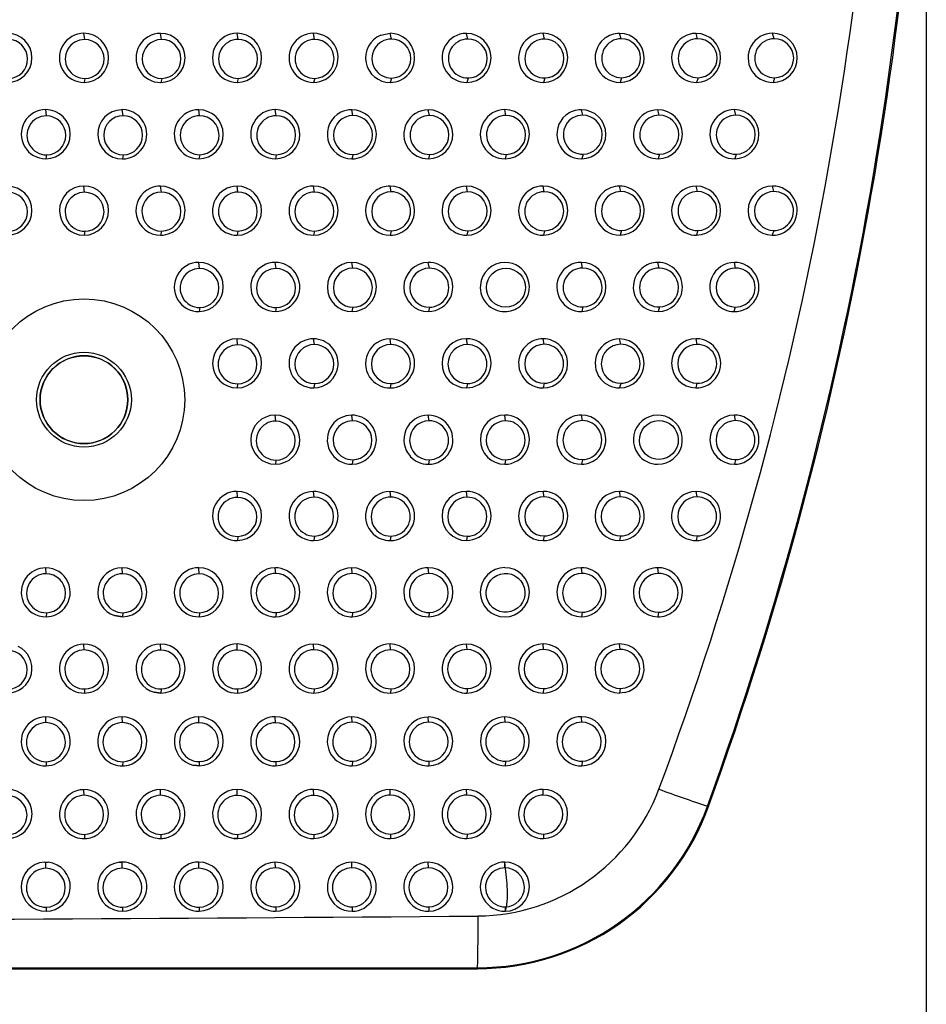
# Model space of a CAD drawing. Units: millimetres. Extents: x 0 to 291, y -125 to 204.
# Drawn here: x 264 to 282, y 39 to 58 of the extents above; entities that cross this region are included whole.
import ezdxf
from ezdxf.enums import TextEntityAlignment as Align

# ---------------------------------------------------------------- set-up
doc = ezdxf.new("R2010")
doc.units = ezdxf.units.MM
doc.layers.add('Predeterminado', color=7, linetype='Continuous')
doc.layers.add('RE-3-50X60-H', color=7, linetype='Continuous')
doc.styles.add('SEACAD_Arial', font='arial.ttf')
doc.dimstyles.new('ISO', dxfattribs={"dimtxt": 3.125, "dimasz": 3.125, "dimexe": 1.5625, "dimexo": 0, "dimgap": 0.78125, "dimtad": 0, "dimlfac": 7.142857, "dimtxsty": 'SEACAD_Arial', "dimblk1": '_SE_FILLED', "dimblk2": '_SE_FILLED', "dimsah": 1, "dimcen": 1.5625, "dimadec": 1, "dimazin": 0, "dimtfac": 0.5, "dimtmove": 0, "dimatfit": 3, "dimfxl": 1, "dimarcsym": 0})

# ---------------------------------------------------------------- blocks, each defined once
blk = doc.blocks.new('SE1')
at = {"layer": 'RE-3-50X60-H', "color": 7, "linetype": 'Continuous'}
for p, q in [((265.073, 57.74), (265.059, 57.864)), ((266.607, 57.742), (266.586, 57.863)), ((268.132, 57.742), (268.111, 57.864)), ((269.658, 57.742), (269.637, 57.864)), ((270.978, 57.827), (271.163, 57.864)), ((271.189, 57.749), (271.163, 57.864)), ((272.714, 57.749), (272.689, 57.862)), ((274.241, 57.749), (274.215, 57.864)), ((275.772, 57.755), (275.741, 57.863)), ((277.297, 57.755), (277.267, 57.862)), ((278.824, 57.754), (278.793, 57.864)), ((265.076, 56.963), (265.061, 56.884)), ((266.609, 56.965), (266.589, 56.883)), ((268.134, 56.966), (268.113, 56.884)), ((269.66, 56.966), (269.639, 56.886)), ((271.192, 56.972), (271.166, 56.884)), ((272.721, 56.973), (272.697, 56.885)), ((274.247, 56.973), (274.223, 56.885)), ((275.78, 56.979), (275.75, 56.885)), ((277.305, 56.979), (277.275, 56.885)), ((278.831, 56.979), (278.801, 56.885)), ((264.309, 56.217), (264.296, 56.342)), ((265.809, 56.342), (265.822, 56.342)), ((265.84, 56.221), (265.822, 56.342)), ((267.365, 56.221), (267.348, 56.34)), ((268.892, 56.221), (268.874, 56.342)), ((270.423, 56.226), (270.4, 56.341)), ((271.949, 56.226), (271.926, 56.34)), ((273.475, 56.226), (273.452, 56.342)), ((275.006, 56.231), (274.978, 56.341)), ((276.532, 56.231), (276.504, 56.339)), ((278.058, 56.231), (278.03, 56.342)), ((264.311, 55.44), (264.298, 55.362)), ((265.843, 55.443), (265.825, 55.361)), ((267.368, 55.444), (267.35, 55.362)), ((268.894, 55.444), (268.876, 55.362)), ((270.426, 55.449), (270.403, 55.361)), ((271.951, 55.449), (271.929, 55.362)), ((273.482, 55.45), (273.46, 55.363)), ((275.014, 55.455), (274.987, 55.362)), ((276.539, 55.456), (276.512, 55.363)), ((278.065, 55.455), (278.038, 55.362)), ((265.071, 54.695), (265.059, 54.82)), ((266.602, 54.699), (266.585, 54.819)), ((268.128, 54.7), (268.111, 54.818)), ((269.654, 54.699), (269.637, 54.82)), ((271.185, 54.705), (271.163, 54.819)), ((272.711, 54.705), (272.689, 54.817)), ((274.237, 54.704), (274.215, 54.82)), ((275.768, 54.71), (275.741, 54.818)), ((277.294, 54.71), (277.267, 54.817)), ((278.82, 54.71), (278.793, 54.82)), ((265.073, 53.918), (265.061, 53.84)), ((266.605, 53.922), (266.588, 53.839)), ((268.13, 53.923), (268.113, 53.84)), ((269.656, 53.923), (269.639, 53.84)), ((271.186, 53.928), (271.165, 53.839)), ((272.713, 53.928), (272.692, 53.84)), ((274.244, 53.929), (274.223, 53.841)), ((275.776, 53.934), (275.75, 53.84)), ((277.301, 53.934), (277.275, 53.84)), ((278.814, 53.934), (278.785, 53.84)), ((267.364, 53.175), (267.348, 53.298)), ((268.89, 53.175), (268.874, 53.298)), ((270.421, 53.181), (270.401, 53.298)), ((271.947, 53.182), (271.926, 53.298)), ((275.003, 53.185), (274.979, 53.298)), ((276.529, 53.186), (276.504, 53.298)), ((278.055, 53.185), (278.031, 53.298)), ((267.37, 52.399), (267.356, 52.318)), ((268.892, 52.399), (268.876, 52.32)), ((270.424, 52.404), (270.404, 52.317)), ((271.948, 52.405), (271.927, 52.318)), ((275.01, 52.41), (274.987, 52.319)), ((276.535, 52.41), (276.512, 52.319)), ((278.049, 52.409), (278.022, 52.318)), ((268.121, 51.655), (268.111, 51.777)), ((269.654, 51.66), (269.637, 51.775)), ((271.18, 51.66), (271.163, 51.774)), ((272.706, 51.66), (272.689, 51.777)), ((274.237, 51.666), (274.215, 51.775)), ((275.763, 51.666), (275.741, 51.774)), ((277.289, 51.665), (277.267, 51.777)), ((268.123, 50.878), (268.113, 50.797)), ((269.656, 50.883), (269.64, 50.796)), ((271.18, 50.883), (271.164, 50.797)), ((272.706, 50.883), (272.689, 50.797)), ((274.238, 50.889), (274.216, 50.796)), ((275.763, 50.889), (275.741, 50.797)), ((277.283, 50.889), (277.259, 50.797)), ((268.884, 50.134), (268.874, 50.255)), ((270.415, 50.14), (270.4, 50.254)), ((271.942, 50.14), (271.926, 50.253)), ((273.468, 50.14), (273.452, 50.255)), ((274.999, 50.146), (274.978, 50.254)), ((278.051, 50.146), (278.03, 50.255)), ((268.886, 49.358), (268.876, 49.275)), ((270.422, 49.363), (270.408, 49.275)), ((271.942, 49.364), (271.927, 49.275)), ((273.468, 49.364), (273.453, 49.275)), ((275, 49.369), (274.979, 49.275)), ((278.051, 49.369), (278.03, 49.275)), ((268.119, 48.613), (268.111, 48.735)), ((269.65, 48.619), (269.637, 48.732)), ((271.176, 48.619), (271.163, 48.732)), ((272.702, 48.619), (272.689, 48.735)), ((274.235, 48.624), (274.216, 48.734)), ((275.761, 48.624), (275.741, 48.735)), ((277.287, 48.624), (277.267, 48.735)), ((268.125, 47.836), (268.119, 47.755)), ((269.656, 47.842), (269.645, 47.754)), ((271.176, 47.842), (271.163, 47.755)), ((272.702, 47.842), (272.689, 47.755)), ((274.236, 47.848), (274.217, 47.754)), ((275.761, 47.848), (275.742, 47.754)), ((277.287, 47.848), (277.267, 47.755)), ((264.303, 47.092), (264.296, 47.211)), ((265.829, 47.092), (265.822, 47.212)), ((267.355, 47.092), (267.348, 47.214)), ((268.884, 47.098), (268.874, 47.211)), ((270.41, 47.098), (270.4, 47.211)), ((271.936, 47.098), (271.926, 47.214)), ((274.993, 47.1), (274.978, 47.214)), ((276.519, 47.099), (276.505, 47.214)), ((264.309, 46.315), (264.304, 46.234)), ((265.835, 46.315), (265.83, 46.234)), ((267.361, 46.315), (267.356, 46.234)), ((268.89, 46.321), (268.882, 46.234)), ((270.416, 46.321), (270.408, 46.234)), ((271.942, 46.321), (271.934, 46.234)), ((274.993, 46.324), (274.978, 46.237)), ((276.519, 46.324), (276.504, 46.235)), ((265.667, 46.26), (265.83, 46.234)), ((265.83, 46.234), (265.667, 46.26)), ((265.065, 45.573), (265.059, 45.69)), ((266.591, 45.573), (266.585, 45.692)), ((268.117, 45.573), (268.111, 45.694)), ((269.644, 45.577), (269.637, 45.691)), ((271.17, 45.577), (271.163, 45.694)), ((272.699, 45.582), (272.689, 45.691)), ((274.225, 45.582), (274.215, 45.694)), ((275.755, 45.584), (275.741, 45.694)), ((265.071, 44.796), (265.067, 44.714)), ((266.597, 44.796), (266.593, 44.714)), ((268.123, 44.796), (268.119, 44.714)), ((269.65, 44.8), (269.645, 44.714)), ((271.176, 44.8), (271.171, 44.714)), ((272.705, 44.805), (272.697, 44.714)), ((274.225, 44.805), (274.215, 44.714)), ((275.755, 44.807), (275.741, 44.714)), ((266.461, 44.731), (266.593, 44.714)), ((266.593, 44.714), (266.461, 44.731)), ((275.848, 44.726), (275.741, 44.714)), ((264.3, 44.125), (264.296, 44.239)), ((265.826, 44.124), (265.822, 44.24)), ((267.352, 44.124), (267.348, 44.242)), ((268.878, 44.124), (268.874, 44.244)), ((270.407, 44.134), (270.4, 44.239)), ((271.933, 44.134), (271.926, 44.238)), ((273.459, 44.134), (273.452, 44.239)), ((274.986, 44.133), (274.978, 44.244)), ((264.306, 43.347), (264.304, 43.264)), ((265.832, 43.347), (265.83, 43.264)), ((267.248, 43.275), (267.356, 43.264)), ((267.356, 43.264), (267.248, 43.275)), ((267.358, 43.347), (267.356, 43.264)), ((268.884, 43.347), (268.882, 43.264)), ((270.414, 43.357), (270.408, 43.264)), ((271.939, 43.357), (271.934, 43.264)), ((273.465, 43.357), (273.46, 43.267)), ((274.992, 43.357), (274.986, 43.264)), ((265.062, 42.676), (265.059, 42.789)), ((266.588, 42.676), (266.585, 42.791)), ((268.114, 42.676), (268.111, 42.792)), ((269.64, 42.675), (269.637, 42.795)), ((271.168, 42.683), (271.163, 42.792)), ((272.694, 42.683), (272.689, 42.792)), ((274.22, 42.682), (274.215, 42.795)), ((277.515, 42.454), (277.496, 42.461)), ((265.068, 41.899), (265.067, 41.815)), ((266.594, 41.899), (266.593, 41.815)), ((268.047, 41.819), (268.119, 41.815)), ((268.119, 41.815), (268.047, 41.819)), ((268.12, 41.899), (268.119, 41.815)), ((269.646, 41.899), (269.645, 41.815)), ((271.174, 41.906), (271.171, 41.815)), ((272.7, 41.906), (272.697, 41.815)), ((274.226, 41.906), (274.223, 41.815)), ((264.269, 41.345), (264.296, 41.346)), ((264.269, 41.345), (264.348, 41.343)), ((264.296, 41.346), (264.348, 41.343)), ((264.298, 41.223), (264.296, 41.346)), ((265.824, 41.223), (265.822, 41.346)), ((267.35, 41.223), (267.348, 41.346)), ((268.876, 41.232), (268.874, 41.342)), ((270.402, 41.232), (270.4, 41.342)), ((271.928, 41.232), (271.926, 41.343)), ((273.454, 41.231), (273.452, 41.346)), ((264.304, 40.446), (264.304, 40.365)), ((265.83, 40.446), (265.83, 40.366)), ((267.356, 40.447), (267.356, 40.368)), ((268.882, 40.455), (268.882, 40.365)), ((270.408, 40.455), (270.408, 40.366)), ((271.934, 40.455), (271.934, 40.366)), ((273.46, 40.455), (273.46, 40.366)), ((254.418, 39.221), (272.908, 39.221)), ((254.423, 39.246), (272.908, 39.242)), ((272.908, 39.221), (272.908, 39.242))]:
    blk.add_line(p, q, dxfattribs=at)
for centre, radius in [((265.059, 50.561), 2.009), ((265.059, 50.562), 0.945), ((265.059, 50.562), 0.875)]:
    blk.add_circle(centre, radius, dxfattribs=at)
for centre, radius, start, end in [((209.442, 67.771), 71.581, 339.58121, 359.55199), ((208.86, 67.229), 72.968, 340.1575, 359.99365), ((263.533, 57.374), 0.489, 270.2823, 89.9679), ((263.547, 57.352), 0.389, 270.3997, 89.9581), ((265.06, 57.374), 0.49, 90.1131, 270.1369), ((265.074, 57.352), 0.388, 90.1256, 270.2234), ((265.059, 57.374), 0.49, 270.2637, 89.9864), ((265.073, 57.352), 0.388, 270.3534, 89.9956), ((266.587, 57.373), 0.49, 90.1429, 270.1436), ((266.608, 57.353), 0.388, 90.2225, 270.1825), ((266.586, 57.373), 0.49, 270.3556, 89.9308), ((266.606, 57.353), 0.388, 270.4432, 89.9618), ((268.112, 57.374), 0.49, 90.0779, 270.1709), ((268.133, 57.354), 0.388, 90.1476, 270.2237), ((268.111, 57.374), 0.49, 270.3306, 89.9182), ((268.132, 57.354), 0.388, 270.3663, 90.005), ((269.638, 57.375), 0.489, 90.0564, 270.1978), ((269.658, 57.354), 0.388, 90.0664, 270.258), ((269.637, 57.374), 0.49, 23.6078, 89.9534), ((269.658, 57.354), 0.388, 270.2918, 90.0326), ((271.165, 57.374), 0.49, 112.434, 270.1828), ((271.19, 57.36), 0.388, 90.2468, 270.2553), ((271.162, 57.372), 0.492, 8.9986, 89.8183), ((271.189, 57.36), 0.388, 270.4708, 90.0314), ((272.689, 57.373), 0.489, 90.0043, 213.4383), ((272.714, 57.361), 0.388, 90.0618, 271.0243), ((272.69, 57.373), 0.488, 270.8488, 90.0432), ((272.715, 57.361), 0.388, 270.9395, 90.1465), ((274.216, 57.375), 0.49, 90.0451, 270.8453), ((274.24, 57.361), 0.388, 89.9647, 271.0513), ((274.216, 57.375), 0.49, 270.8371, 90.0534), ((274.242, 57.361), 0.388, 270.8447, 90.1713), ((275.743, 57.375), 0.49, 128.6605, 270.8581), ((275.773, 57.367), 0.388, 90.1337, 271.0495), ((275.743, 57.364), 0.499, 90.1768, 127.8938), ((275.74, 57.372), 0.491, 0.281, 89.8422), ((275.773, 57.367), 0.388, 271.01, 90.1731), ((277.268, 57.373), 0.489, 90.0353, 219.2106), ((277.298, 57.367), 0.388, 90.0219, 271.0608), ((277.268, 57.373), 0.488, 270.8459, 90.0477), ((277.299, 57.367), 0.388, 270.8977, 90.185), ((278.794, 57.375), 0.49, 90.0496, 270.8422), ((278.824, 57.367), 0.388, 89.9069, 271.0737), ((278.794, 57.375), 0.49, 270.8366, 90.0552), ((278.825, 57.367), 0.388, 270.7871, 90.1934), ((269.637, 57.375), 0.489, 270.2719, 23.5354), ((271.163, 57.374), 0.49, 270.4413, 8.7448), ((275.742, 57.374), 0.489, 270.9329, 0.0055), ((272.69, 57.376), 0.491, 213.6701, 270.8413), ((277.269, 57.378), 0.493, 219.6145, 270.733), ((264.297, 55.852), 0.49, 90.1044, 270.1414), ((264.296, 55.852), 0.49, 270.2624, 89.9834), ((265.824, 55.851), 0.49, 91.7635, 270.1627), ((265.821, 55.85), 0.492, 20.9181, 89.8072), ((267.349, 55.851), 0.489, 90.0486, 207.8343), ((267.348, 55.851), 0.489, 270.2593, 89.9889), ((268.875, 55.852), 0.49, 90.1163, 270.1297), ((268.874, 55.852), 0.49, 270.2545, 89.9916), ((270.403, 55.841), 0.5, 90.2843, 116.3656), ((270.399, 55.85), 0.491, 6.6662, 89.85), ((271.927, 55.85), 0.489, 90.077, 214.8966), ((271.926, 55.851), 0.489, 270.2655, 89.9929), ((273.453, 55.852), 0.49, 90.0397, 270.8487), ((273.453, 55.852), 0.49, 270.8356, 90.0529), ((274.98, 55.842), 0.499, 90.1808, 128.9909), ((274.977, 55.849), 0.491, 0.0022, 89.8418), ((276.505, 55.85), 0.489, 90.0328, 219.0449), ((276.505, 55.851), 0.488, 270.8437, 90.0497), ((278.031, 55.852), 0.49, 90.1089, 270.7688), ((278.03, 55.852), 0.49, 270.8732, 90.0045), ((264.31, 55.829), 0.388, 90.1285, 270.2049), ((264.309, 55.829), 0.388, 270.3542, 89.9792), ((265.841, 55.832), 0.389, 90.2333, 270.1801), ((265.839, 55.832), 0.389, 270.4572, 89.9563), ((267.367, 55.833), 0.388, 90.1707, 270.2227), ((267.365, 55.833), 0.388, 270.396, 89.9974), ((268.892, 55.832), 0.388, 90.1069, 270.2537), ((268.892, 55.832), 0.388, 270.3292, 90.0314), ((270.402, 55.852), 0.49, 116.8073, 270.174), ((270.425, 55.837), 0.389, 90.2397, 270.2385), ((270.423, 55.837), 0.389, 270.4659, 90.0122), ((271.95, 55.837), 0.388, 90.1555, 270.2656), ((271.949, 55.837), 0.388, 270.3804, 90.0407), ((273.475, 55.838), 0.388, 89.9763, 271.0324), ((273.476, 55.838), 0.388, 270.8548, 90.1539), ((274.98, 55.853), 0.49, 129.7508, 270.8623), ((275.007, 55.843), 0.388, 90.1338, 271.0294), ((275.007, 55.843), 0.388, 271.0094, 90.1538), ((276.532, 55.843), 0.388, 90.0295, 271.0435), ((276.533, 55.843), 0.388, 270.9084, 90.1645), ((278.058, 55.843), 0.388, 90.0028, 270.9236), ((278.059, 55.843), 0.388, 270.8172, 90.1093), ((265.822, 55.851), 0.49, 270.3861, 20.8083), ((270.399, 55.852), 0.491, 270.4492, 6.3897), ((274.979, 55.852), 0.489, 270.9249, 359.7167), ((267.349, 55.851), 0.489, 207.9009, 270.2106), ((271.928, 55.854), 0.492, 215.1647, 270.1128), ((276.506, 55.856), 0.493, 219.4551, 270.7325), ((263.534, 54.329), 0.488, 270.2159, 90.0333), ((265.061, 54.33), 0.49, 90.1553, 270.0914), ((265.059, 54.33), 0.49, 270.2573, 89.9894), ((266.586, 54.329), 0.49, 113.8395, 270.1828), ((266.588, 54.321), 0.498, 90.2689, 113.6089), ((266.584, 54.327), 0.492, 7.889, 89.8004), ((268.112, 54.328), 0.489, 90.0721, 214.3799), ((268.111, 54.329), 0.489, 270.2593, 89.9897), ((269.638, 54.33), 0.49, 90.1169, 270.1314), ((269.637, 54.33), 0.49, 270.2587, 89.9897), ((271.165, 54.326), 0.493, 90.2019, 125.3657), ((271.165, 54.331), 0.488, 1.9137, 90.2304), ((272.69, 54.328), 0.489, 90.1032, 217.4024), ((272.689, 54.329), 0.489, 270.26, 89.9971), ((274.216, 54.33), 0.49, 90.0375, 270.851), ((274.216, 54.33), 0.49, 270.8364, 90.0521), ((275.743, 54.32), 0.498, 90.1896, 132.5887), ((275.74, 54.327), 0.491, 358.3177, 89.8528), ((277.268, 54.328), 0.489, 90.0978, 220.0189), ((277.267, 54.329), 0.489, 270.8859, 89.9945), ((278.794, 54.33), 0.49, 90.114, 268.9655), ((278.793, 54.33), 0.49, 269.0788, 90.0007), ((263.544, 54.307), 0.389, 270.3913, 89.9506), ((265.072, 54.307), 0.388, 90.119, 270.2119), ((265.071, 54.307), 0.388, 270.347, 89.9838), ((266.604, 54.311), 0.389, 90.2296, 270.1812), ((266.602, 54.311), 0.389, 270.4533, 89.9575), ((268.129, 54.311), 0.388, 90.1678, 270.2123), ((268.128, 54.311), 0.388, 270.394, 89.9862), ((269.655, 54.311), 0.388, 90.0999, 270.2432), ((269.654, 54.311), 0.388, 270.3241, 90.019), ((272.712, 54.316), 0.388, 90.1511, 270.2564), ((272.711, 54.316), 0.388, 270.3746, 90.0329), ((274.237, 54.317), 0.388, 89.9726, 271.0242), ((274.238, 54.317), 0.388, 270.8513, 90.1455), ((275.742, 54.331), 0.49, 133.3742, 270.865), ((275.769, 54.322), 0.388, 90.1203, 271.0259), ((275.769, 54.322), 0.388, 270.9984, 90.1478), ((277.294, 54.322), 0.388, 90.1018, 270.9017), ((277.294, 54.322), 0.388, 270.9168, 90.0867), ((278.82, 54.322), 0.388, 90.0104, 269.1081), ((278.821, 54.322), 0.388, 269.0174, 90.1011), ((266.584, 54.33), 0.491, 270.4444, 7.5459), ((275.742, 54.33), 0.489, 270.913, 358.0387), ((268.113, 54.332), 0.492, 214.633, 270.099), ((272.691, 54.333), 0.493, 217.7704, 270.0598), ((277.268, 54.332), 0.492, 220.3927, 270.7482), ((267.349, 52.808), 0.49, 90.0507, 270.8085), ((267.348, 52.808), 0.49, 270.9419, 89.9173), ((268.875, 52.809), 0.489, 90.0379, 270.208), ((268.873, 52.805), 0.493, 36.2894, 89.79), ((270.403, 52.807), 0.49, 90.1954, 270.1606), ((270.423, 52.793), 0.389, 90.2465, 270.1979), ((270.401, 52.807), 0.49, 270.4083, 89.9476), ((270.421, 52.793), 0.389, 270.47, 89.9745), ((271.929, 52.81), 0.488, 41.201, 90.2668), ((273.456, 52.805), 0.493, 90.3805, 175.5876), ((274.979, 52.808), 0.49, 90.0647, 270.892), ((275.003, 52.798), 0.388, 90.0741, 270.9798), ((274.979, 52.808), 0.49, 270.9415, 90.0153), ((275.003, 52.798), 0.388, 270.9524, 90.1015), ((276.504, 52.808), 0.49, 130.821, 270.8993), ((276.528, 52.798), 0.388, 89.9839, 270.9952), ((276.507, 52.8), 0.498, 90.3466, 130.4466), ((276.504, 52.808), 0.49, 353.2529, 89.9423), ((276.529, 52.798), 0.388, 270.8608, 90.1182), ((278.031, 52.807), 0.49, 90.0414, 224.0885), ((278.055, 52.797), 0.388, 89.9804, 269.0703), ((278.031, 52.808), 0.49, 269.0296, 89.9795), ((278.056, 52.797), 0.388, 268.9825, 90.0682), ((267.365, 52.787), 0.388, 90.1371, 270.7984), ((267.363, 52.787), 0.388, 270.951, 89.9845), ((268.89, 52.787), 0.388, 90.0769, 270.2199), ((268.874, 52.809), 0.489, 270.2844, 35.9949), ((268.89, 52.787), 0.388, 270.2986, 89.9981), ((276.505, 52.808), 0.49, 270.8651, 353.1673), ((273.45, 52.809), 0.491, 270.2499, 308.5971), ((278.032, 52.813), 0.495, 224.4544, 268.8804), ((268.114, 51.287), 0.49, 90.2725, 269.9708), ((268.122, 51.266), 0.388, 90.0957, 270.2215), ((268.111, 51.287), 0.49, 270.2472, 89.9962), ((268.121, 51.266), 0.388, 270.3218, 89.9954), ((269.639, 51.278), 0.497, 90.2451, 138.7295), ((269.655, 51.271), 0.389, 90.2187, 270.1955), ((269.636, 51.284), 0.491, 355.3478, 89.8601), ((269.653, 51.271), 0.389, 270.4436, 89.9707), ((271.165, 51.284), 0.49, 90.1854, 221.873), ((271.164, 51.285), 0.489, 270.0071, 90.0291), ((272.69, 51.287), 0.49, 90.122, 269.8855), ((274.217, 51.283), 0.492, 90.1384, 133.8574), ((274.216, 51.287), 0.488, 358.3097, 90.1229), ((275.744, 51.284), 0.49, 90.285, 219.0788), ((275.74, 51.285), 0.489, 270.1122, 89.9037), ((277.268, 51.287), 0.49, 90.1087, 268.967), ((277.289, 51.277), 0.388, 90.0419, 269.0717), ((277.267, 51.287), 0.49, 269.0804, 89.9954), ((277.289, 51.277), 0.388, 269.0457, 90.0679), ((269.639, 51.287), 0.491, 139.4246, 270.1434), ((269.636, 51.287), 0.491, 270.4283, 355.0057), ((268.876, 49.765), 0.49, 90.2517, 269.9942), ((268.874, 49.765), 0.49, 270.2539, 89.992), ((270.402, 49.759), 0.494, 90.1481, 143.0703), ((270.399, 49.763), 0.491, 353.6503, 89.8788), ((271.928, 49.763), 0.49, 90.1617, 222.7856), ((271.927, 49.764), 0.489, 270.0047, 90.0283), ((273.454, 49.765), 0.49, 90.1426, 269.902), ((274.979, 49.762), 0.492, 90.097, 129.8228), ((274.979, 49.765), 0.489, 1.5827, 90.0894), ((276.504, 49.764), 0.489, 270.0555, 216.1294), ((278.032, 49.765), 0.49, 90.2388, 269.7807), ((268.884, 49.746), 0.388, 90.093, 270.2146), ((268.883, 49.746), 0.388, 270.3218, 89.9858), ((270.401, 49.765), 0.49, 143.6214, 270.8049), ((270.417, 49.752), 0.388, 90.1977, 270.7967), ((270.415, 49.752), 0.388, 271.0126, 89.9819), ((270.397, 49.768), 0.493, 271.2461, 353.0843), ((268.113, 48.245), 0.49, 90.1545, 270.703), ((268.111, 48.245), 0.49, 270.8748, 89.9827), ((269.637, 48.242), 0.49, 89.9786, 153.7055), ((269.637, 48.243), 0.49, 347.787, 89.9428), ((271.164, 48.242), 0.49, 90.0874, 227.9893), ((271.164, 48.243), 0.489, 269.95, 90.0469), ((272.69, 48.245), 0.49, 90.0881, 269.9137), ((275.742, 48.246), 0.488, 43.3249, 90.1262), ((277.27, 48.243), 0.491, 90.2718, 172.076), ((268.12, 48.225), 0.388, 90.0968, 270.8036), ((268.119, 48.225), 0.388, 270.916, 89.9844), ((269.651, 48.231), 0.388, 90.1933, 270.7856), ((269.649, 48.231), 0.388, 271.0101, 89.9687), ((269.638, 48.244), 0.49, 153.9393, 270.8488), ((269.635, 48.247), 0.493, 271.2006, 347.3649), ((277.266, 48.244), 0.489, 270.1397, 296.8405), ((264.297, 46.722), 0.489, 90.0536, 201.9791), ((264.297, 46.723), 0.488, 319.7785, 90.0495), ((265.823, 46.723), 0.489, 90.05, 251.4531), ((265.822, 46.723), 0.489, 270.8437, 90.0163), ((267.349, 46.724), 0.49, 90.0625, 270.7947), ((267.348, 46.724), 0.49, 270.8826, 89.9746), ((268.875, 46.721), 0.49, 90.0421, 168.9043), ((268.885, 46.71), 0.389, 90.1839, 270.7651), ((268.874, 46.723), 0.489, 339.6729, 90.0048), ((268.883, 46.71), 0.389, 270.9992, 89.9498), ((270.401, 46.722), 0.489, 90.0787, 234.9954), ((270.411, 46.71), 0.388, 90.1311, 270.7841), ((270.4, 46.723), 0.489, 270.8642, 90.0046), ((270.41, 46.71), 0.388, 270.9526, 89.9626), ((271.927, 46.724), 0.49, 90.0972, 270.77), ((271.937, 46.709), 0.388, 90.0725, 270.811), ((271.926, 46.724), 0.49, 270.8853, 89.982), ((271.936, 46.709), 0.388, 270.8938, 89.9897), ((273.452, 46.724), 0.49, 270.0969, 89.9061), ((274.979, 46.725), 0.489, 90.0347, 269.9727), ((264.304, 46.704), 0.389, 90.1788, 270.7403), ((264.302, 46.704), 0.389, 271.004, 89.915), ((265.83, 46.704), 0.388, 90.1436, 270.76), ((265.829, 46.704), 0.388, 270.9667, 89.9369), ((267.356, 46.703), 0.388, 90.1023, 270.7849), ((267.355, 46.703), 0.388, 270.9239, 89.9633), ((274.977, 46.726), 0.49, 270.1279, 37.9495), ((268.875, 46.724), 0.49, 169.2578, 270.8329), ((276.504, 46.725), 0.489, 180.3962, 269.9929), ((264.296, 46.723), 0.489, 202.0963, 270.8778), ((268.872, 46.726), 0.492, 271.185, 339.3935), ((264.292, 46.73), 0.496, 271.3438, 319.4778), ((270.402, 46.73), 0.495, 235.3724, 270.6595), ((276.505, 46.727), 0.492, 269.9895, 308.7141), ((263.538, 45.179), 0.388, 270.9164, 89.9522), ((263.533, 45.205), 0.489, 270.8802, 64.0814), ((265.06, 45.201), 0.489, 90.0981, 216.6883), ((265.066, 45.185), 0.389, 90.1671, 270.7363), ((265.06, 45.203), 0.488, 312.5859, 90.0952), ((265.064, 45.185), 0.389, 270.9936, 89.9098), ((266.586, 45.203), 0.489, 90.045, 255.1589), ((266.592, 45.184), 0.388, 90.1314, 270.7558), ((266.586, 45.203), 0.489, 270.8385, 90.0214), ((266.59, 45.184), 0.388, 270.9572, 89.93), ((268.112, 45.204), 0.49, 90.0619, 270.7956), ((268.117, 45.184), 0.388, 90.0946, 270.7809), ((268.111, 45.204), 0.49, 270.8843, 89.9732), ((268.116, 45.184), 0.388, 270.9179, 89.9576), ((269.638, 45.203), 0.488, 90.0592, 245.7619), ((269.645, 45.189), 0.388, 90.1211, 270.7605), ((269.637, 45.203), 0.489, 270.8446, 90.0135), ((269.644, 45.189), 0.388, 270.9406, 89.9409), ((271.164, 45.204), 0.49, 90.0909, 270.7691), ((271.171, 45.188), 0.388, 90.0744, 270.7908), ((271.163, 45.204), 0.49, 270.8815, 89.9786), ((271.17, 45.188), 0.388, 270.8921, 89.9731), ((272.69, 45.202), 0.489, 90.0886, 227.0926), ((272.7, 45.194), 0.388, 90.1122, 270.7916), ((272.689, 45.202), 0.488, 270.8643, 90.0028), ((272.699, 45.194), 0.388, 270.9302, 89.9736), ((274.216, 45.204), 0.49, 90.1164, 269.8861), ((275.743, 45.203), 0.491, 90.2122, 179.9248), ((265.061, 45.206), 0.492, 217.1071, 270.7115), ((265.055, 45.211), 0.498, 271.3507, 312.3468), ((269.638, 45.202), 0.488, 245.7492, 270.7985), ((272.691, 45.209), 0.495, 227.6009, 270.6485), ((264.297, 43.751), 0.489, 90.0829, 211.5621), ((264.297, 43.752), 0.487, 321.5173, 90.0586), ((265.823, 43.752), 0.489, 90.0712, 224.8682), ((265.823, 43.753), 0.487, 307.8781, 90.0949), ((267.349, 43.753), 0.489, 90.0515, 258.0743), ((267.349, 43.753), 0.489, 270.8402, 90.0198), ((268.875, 43.754), 0.49, 90.0637, 270.7939), ((268.874, 43.754), 0.49, 270.8855, 89.9721), ((270.4, 43.749), 0.49, 89.9552, 167.9368), ((270.4, 43.75), 0.489, 342.6902, 89.9169), ((271.926, 43.75), 0.487, 90.0156, 230.5621), ((271.926, 43.751), 0.487, 270.9401, 89.9254), ((273.453, 43.753), 0.486, 90.0399, 270.8293), ((273.453, 43.753), 0.486, 270.807, 90.0621), ((274.98, 43.754), 0.49, 90.2244, 270.6498), ((274.978, 43.754), 0.49, 270.8839, 89.9902), ((264.301, 43.736), 0.389, 90.1781, 270.7054), ((264.299, 43.736), 0.389, 271.004, 89.8794), ((265.827, 43.736), 0.389, 90.1342, 270.7193), ((265.826, 43.736), 0.389, 270.9531, 89.9004), ((267.353, 43.736), 0.388, 90.119, 270.742), ((267.352, 43.736), 0.388, 270.9411, 89.9199), ((268.879, 43.736), 0.388, 90.0834, 270.7678), ((268.878, 43.736), 0.388, 270.905, 89.9462), ((270.409, 43.745), 0.388, 90.1705, 270.7658), ((270.407, 43.745), 0.388, 270.9941, 89.9422), ((271.934, 43.745), 0.388, 90.1375, 270.7719), ((271.933, 43.745), 0.388, 270.9565, 89.9529), ((273.46, 43.746), 0.388, 90.0921, 270.7936), ((273.459, 43.746), 0.388, 270.9144, 89.9713), ((274.986, 43.745), 0.388, 90.0449, 270.8229), ((274.986, 43.745), 0.388, 270.8733, 89.9945), ((270.401, 43.754), 0.49, 168.4771, 270.838), ((270.398, 43.757), 0.493, 271.2141, 342.0687), ((264.297, 43.755), 0.491, 211.9457, 270.7745), ((264.292, 43.761), 0.497, 271.3997, 321.0441), ((265.824, 43.759), 0.495, 225.3827, 270.603), ((265.817, 43.763), 0.499, 271.3824, 307.7063), ((271.928, 43.76), 0.496, 231.1085, 270.6372), ((263.533, 42.305), 0.49, 270.8888, 89.9712), ((265.06, 42.301), 0.488, 90.1015, 228.5923), ((265.06, 42.303), 0.487, 308.6429, 90.1004), ((266.586, 42.302), 0.488, 90.0954, 235.5747), ((266.586, 42.303), 0.487, 299.7921, 90.1051), ((268.112, 42.304), 0.489, 90.0504, 262.4102), ((268.112, 42.304), 0.489, 270.8366, 90.0245), ((269.638, 42.305), 0.49, 90.0605, 270.7997), ((269.637, 42.305), 0.49, 270.8881, 89.9721), ((271.163, 42.302), 0.49, 90.0054, 166.6157), ((271.163, 42.302), 0.489, 344.9074, 89.9672), ((272.69, 42.303), 0.489, 90.0776, 228.3639), ((272.689, 42.303), 0.488, 270.8747, 89.9866), ((272.88, 44.164), 3.892, 270.5791, 339.459), ((274.217, 42.305), 0.49, 90.1383, 270.728), ((274.215, 42.305), 0.49, 270.8883, 89.978), ((287.493, 72.807), 31.95, 249.9228, 251.766), ((263.535, 42.281), 0.388, 270.9246, 89.9188), ((265.063, 42.288), 0.389, 90.1605, 270.701), ((265.061, 42.288), 0.389, 270.9876, 89.8739), ((266.589, 42.288), 0.389, 90.1346, 270.7208), ((266.587, 42.288), 0.389, 270.9611, 89.8943), ((268.115, 42.287), 0.388, 90.108, 270.739), ((268.113, 42.287), 0.388, 270.9312, 89.9157), ((269.64, 42.287), 0.388, 90.0767, 270.7666), ((269.639, 42.287), 0.388, 270.8998, 89.9435), ((271.169, 42.294), 0.388, 90.1294, 270.7439), ((271.168, 42.294), 0.388, 270.9484, 89.9249), ((272.695, 42.294), 0.388, 90.0938, 270.7668), ((272.694, 42.294), 0.388, 270.914, 89.9465), ((274.221, 42.294), 0.388, 90.0543, 270.7974), ((274.22, 42.294), 0.388, 270.8813, 89.9704), ((271.164, 42.304), 0.49, 166.8956, 270.8529), ((272.912, 44.114), 4.872, 269.9482, 340.1657), ((271.16, 42.307), 0.493, 271.2073, 344.4311), ((265.061, 42.311), 0.496, 229.2005, 270.6091), ((265.055, 42.313), 0.499, 271.4047, 308.3922), ((266.587, 42.31), 0.495, 235.9831, 270.6293), ((266.582, 42.309), 0.494, 271.2891, 299.949), ((272.691, 42.311), 0.496, 228.8676, 270.6288), ((264.297, 40.855), 0.49, 93.2378, 270.8153), ((264.299, 40.834), 0.388, 90.1109, 270.7287), ((264.298, 40.834), 0.388, 270.9436, 89.896), ((264.296, 40.855), 0.49, 270.9049, 83.9582), ((265.822, 40.856), 0.49, 97.5356, 270.8445), ((265.825, 40.835), 0.388, 90.0855, 270.7504), ((265.666, 43.115), 1.776, 272.9896, 275.0619), ((265.824, 40.871), 0.474, 90.1437, 97.9078), ((265.82, 40.849), 0.497, 60.7339, 89.6795), ((265.824, 40.835), 0.388, 270.9125, 89.9235), ((265.822, 40.856), 0.49, 270.9307, 60.5834), ((267.348, 40.857), 0.489, 89.9693, 270.8904), ((267.351, 40.835), 0.388, 90.0544, 270.7756), ((267.348, 40.857), 0.489, 270.9033, 89.9564), ((267.35, 40.835), 0.388, 270.8825, 89.9474), ((268.875, 40.851), 0.491, 90.0992, 178.4892), ((268.877, 40.843), 0.389, 90.1311, 270.721), ((268.874, 40.852), 0.49, 351.5824, 89.9575), ((268.875, 40.843), 0.389, 270.96, 89.8921), ((270.401, 40.853), 0.489, 90.0979, 195.6578), ((270.403, 40.843), 0.388, 90.108, 270.7363), ((270.401, 40.854), 0.488, 328.8685, 90.0622), ((270.402, 40.843), 0.388, 270.9359, 89.9084), ((271.927, 40.854), 0.489, 90.0711, 240.1897), ((271.929, 40.843), 0.388, 90.0828, 270.7533), ((271.926, 40.854), 0.489, 270.8666, 89.9938), ((271.928, 40.843), 0.388, 270.9092, 89.9268), ((273.453, 40.856), 0.49, 90.1107, 270.755), ((273.455, 40.843), 0.388, 90.0598, 270.7824), ((273.452, 40.856), 0.49, 270.8923, 89.9734), ((273.454, 40.843), 0.388, 270.888, 89.9542), ((268.875, 40.856), 0.49, 179.005, 270.8111), ((268.871, 40.858), 0.493, 271.2065, 350.9076), ((270.4, 40.855), 0.489, 195.9251, 270.8702), ((270.397, 40.86), 0.495, 271.2812, 328.5393), ((271.928, 40.859), 0.494, 240.4054, 270.6875), ((241.989, 4006.565), 3966.414, 270.179716, 270.446807), ((246.375, 40.057), 26.545, 358.2396, 0.4636)]:
    blk.add_arc(centre, radius, start, end, dxfattribs=at)
for centre, major_axis, ratio, start_param, end_param in [((271.164, 54.33), (0.258, 0.418), 0.995708, 1.174282, 3.697861), ((271.186, 54.316), (0.204, 0.331), 0.995708, 0.556325, 3.697889), ((271.186, 54.316), (-0.204, -0.331), 0.995708, 0.556163, 3.698052), ((271.164, 54.33), (0.258, 0.418), 0.995708, 3.697755, 5.298901), ((271.927, 52.808), (0.281, 0.402), 0.995987, 0.612823, 3.754269), ((271.947, 52.794), (0.223, 0.319), 0.995987, 0.612823, 3.754273), ((271.947, 52.794), (-0.223, -0.319), 0.995987, 0.612663, 3.754433), ((273.452, 52.808), (-0.281, -0.402), 0.995987, 1.282243, 3.753621), ((271.927, 52.808), (0.281, 0.402), 0.995987, 3.754256, 6.041746), ((273.452, 52.808), (0.281, 0.402), 0.995987, 2.106658, 3.753454), ((271.18, 51.272), (0.26, 0.29), 0.996778, 0.733592, 3.875122), ((271.18, 51.272), (-0.26, -0.29), 0.996778, 0.733463, 3.875251), ((272.706, 51.272), (0.26, 0.289), 0.996778, 0.732987, 3.874418), ((272.689, 51.287), (-0.328, -0.365), 0.996778, 0.732848, 3.874562), ((272.706, 51.272), (-0.26, -0.289), 0.996778, 0.732848, 3.874557), ((274.216, 51.286), (0.193, 0.451), 0.996425, 1.1745, 3.548081), ((274.237, 51.277), (0.153, 0.357), 0.996425, 0.406542, 3.548117), ((274.237, 51.277), (-0.153, -0.357), 0.996425, 0.406354, 3.548305), ((275.763, 51.277), (0.153, 0.357), 0.996425, 0.406113, 3.547539), ((275.763, 51.277), (-0.153, -0.357), 0.996425, 0.405921, 3.54773), ((274.216, 51.286), (0.193, 0.451), 0.996425, 3.547946, 5.08652), ((271.163, 51.287), (0.328, 0.365), 0.996778, 3.038871, 3.875108), ((275.741, 51.287), (0.193, 0.451), 0.996425, 2.663184, 3.547534), ((273.453, 49.765), (-0.322, -0.37), 0.997258, 0.7189, 3.860604), ((278.03, 49.765), (-0.175, -0.458), 0.996844, 0.365472, 3.507188), ((271.942, 49.752), (0.256, 0.293), 0.997258, 0.719273, 3.860817), ((271.942, 49.752), (-0.256, -0.293), 0.997258, 0.719143, 3.860946), ((273.468, 49.752), (0.255, 0.293), 0.997258, 0.719042, 3.860454), ((273.468, 49.752), (-0.255, -0.293), 0.997258, 0.7189, 3.860596), ((274.979, 49.765), (0.175, 0.458), 0.996844, 1.064025, 3.508012), ((274.999, 49.757), (0.138, 0.363), 0.996844, 0.366501, 3.508042), ((274.999, 49.757), (-0.138, -0.363), 0.996844, 0.366306, 3.508238), ((278.051, 49.757), (0.138, 0.363), 0.996844, 0.365667, 3.506974), ((278.051, 49.757), (-0.138, -0.363), 0.996844, 0.365472, 3.507169), ((274.979, 49.765), (0.175, 0.458), 0.996844, 3.507899, 5.103508), ((276.504, 49.765), (0.175, 0.458), 0.996844, 2.565726, 3.507487), ((271.926, 49.766), (0.323, 0.37), 0.997258, 3.040342, 3.8608), ((272.689, 48.245), (-0.363, -0.33), 0.997687, 0.833981, 3.975694), ((274.217, 48.244), (0.193, 0.451), 0.997205, 0.406956, 3.548406), ((274.217, 48.244), (-0.193, -0.451), 0.997205, 0.406762, 3.5486), ((275.742, 48.244), (0.193, 0.451), 0.997205, 0.406553, 3.54793), ((277.267, 48.245), (-0.193, -0.451), 0.997205, 0.872021, 3.547695), ((271.176, 48.231), (0.288, 0.262), 0.997687, 0.834329, 3.97596), ((271.176, 48.231), (-0.288, -0.262), 0.997687, 0.83423, 3.976058), ((272.702, 48.23), (0.288, 0.262), 0.997687, 0.834096, 3.975581), ((272.702, 48.23), (-0.288, -0.262), 0.997687, 0.833981, 3.975696), ((274.236, 48.236), (0.153, 0.357), 0.997205, 0.406956, 3.548419), ((274.236, 48.236), (-0.153, -0.357), 0.997205, 0.406762, 3.548614), ((275.761, 48.236), (0.153, 0.357), 0.997205, 0.406553, 3.547927), ((275.742, 48.244), (0.193, 0.451), 0.997205, 3.547944, 5.873981), ((275.761, 48.236), (-0.153, -0.357), 0.997205, 0.406351, 3.548128), ((277.287, 48.236), (0.153, 0.357), 0.997205, 0.406149, 3.547483), ((277.287, 48.236), (-0.153, -0.357), 0.997205, 0.405949, 3.547683), ((277.267, 48.245), (0.193, 0.451), 0.997205, 1.838664, 3.547495), ((271.163, 48.245), (-0.363, -0.33), 0.997687, 0.104573, 0.834339), ((273.452, 46.724), (0.318, 0.374), 0.997663, 0.705439, 3.846883), ((274.993, 46.712), (0.251, 0.296), 0.997663, 0.705055, 3.846564), ((274.978, 46.724), (-0.317, -0.374), 0.997663, 2.94156, 3.846717), ((274.993, 46.712), (-0.251, -0.296), 0.997663, 0.704884, 3.846735), ((276.505, 46.724), (-0.317, -0.374), 0.997663, 3.846305, 5.42029), ((276.519, 46.712), (0.251, 0.296), 0.997663, 0.704713, 3.846291), ((276.505, 46.724), (-0.317, -0.374), 0.997663, 1.38405, 3.846432), ((276.519, 46.712), (-0.251, -0.296), 0.997663, 0.704539, 3.846465), ((274.225, 45.193), (0.284, 0.265), 0.998681, 0.819194, 3.960657), ((274.215, 45.204), (-0.358, -0.335), 0.998681, 0.819074, 3.960778), ((274.225, 45.193), (-0.284, -0.265), 0.998681, 0.819074, 3.960776), ((275.755, 45.196), (0.205, 0.33), 0.998396, 0.556572, 3.698007), ((275.741, 45.204), (-0.259, -0.416), 0.998396, 0.775843, 3.698175), ((275.755, 45.196), (-0.205, -0.33), 0.998396, 0.556402, 3.698177), ((275.741, 45.204), (0.259, 0.416), 0.998396, 2.127309, 3.698005)]:
    blk.add_ellipse(centre, major_axis=major_axis, ratio=ratio, start_param=start_param, end_param=end_param, dxfattribs=at)
for centre, major_axis, ratio in [((273.473, 52.794), (0.223, 0.319), 0.995987), ((276.525, 49.758), (0.138, 0.363), 0.996844), ((273.467, 46.712), (0.252, 0.296), 0.997663)]:
    blk.add_ellipse(centre, major_axis=major_axis, ratio=ratio, dxfattribs=at)
for points in [[(277.515, 42.454), (280.381, 50.375), (281.858, 58.797), (281.858, 67.221)], [(272.908, 39.221), (273.906, 39.221), (275.905, 39.849), (277.176, 41.515), (277.515, 42.454)]]:
    blk.add_open_spline(points, degree=3, dxfattribs=at)
for points, knots in [([(265.059, 51.437), (265.288, 51.437), (265.516, 51.342), (265.839, 51.018), (265.934, 50.791), (265.934, 50.333), (265.839, 50.105), (265.516, 49.781), (265.288, 49.687), (264.83, 49.687), (264.602, 49.781), (264.278, 50.105), (264.184, 50.333), (264.184, 50.791), (264.278, 51.018), (264.602, 51.342), (264.83, 51.437), (265.059, 51.437)], [0, 0, 0, 0, 0.125, 0.125, 0.25, 0.25, 0.375, 0.375, 0.5, 0.5, 0.625, 0.625, 0.75, 0.75, 0.875, 0.875, 1, 1, 1, 1]), ([(273.46, 40.366), (273.473, 40.406), (273.482, 40.446), (273.496, 40.526), (273.5, 40.567), (273.507, 40.689), (273.506, 40.772), (273.497, 40.936), (273.49, 41.018), (273.473, 41.182), (273.463, 41.264), (273.452, 41.346)], [0, 0, 0, 0, 0.125, 0.125, 0.25, 0.25, 0.5, 0.5, 0.75, 0.75, 1, 1, 1, 1])]:
    blk.add_open_spline(points, degree=3, knots=knots, dxfattribs=at)
blk = doc.blocks.new('DMBLK22')
at = {"layer": 'Predeterminado', "linetype": 'Continuous'}
for points in [[(256.983, 22.511), (256.983, 23.553), (253.858, 23.032)], [(278.733, 22.511), (281.858, 23.032), (278.733, 23.553)]]:
    blk.add_hatch(color=7, dxfattribs=at).paths.add_polyline_path(points)
at = {"layer": 'Predeterminado', "color": 7, "linetype": 'Continuous'}
for p, q in [((253.858, 81.641), (253.858, 21.469)), ((281.858, 81.641), (281.858, 21.469)), ((253.858, 23.032), (263.096, 23.032)), ((272.62, 23.032), (281.858, 23.032))]:
    blk.add_line(p, q, dxfattribs=at)
at = {"layer": 'Predeterminado', "color": 7, "linetype": 'Continuous', "style": 'SEACAD_Arial'}
blk.add_text('200', height=3.125, dxfattribs=at).set_placement((264.189, 24.594), align=Align.TOP_LEFT)
blk = doc.blocks.new('_SE_FILLED')
at = {"color": 0}
blk.add_line((0, 0), (-1, 0), dxfattribs=at)
blk.add_solid([(0, 0), (-1, -0.1665), (-1, 0.1665), (0, 0)], dxfattribs=at)

msp = doc.modelspace()

# ---------------------------------------------------------------- block references
at = {"layer": 'Predeterminado'}
msp.add_blockref('SE1', (0, 0), dxfattribs=at)

# ---------------------------------------------------------------- dimensions: what is measured, and where the dimension line sits
at = {"layer": 'Predeterminado', "color": 7, "linetype": 'Continuous'}
dim = msp.add_linear_dim(base=(253.8579, 23.0319), p1=(253.8579, 81.6406), p2=(281.8579, 81.6406), angle=0.00001, text='\\A1;<>', dimstyle='ISO', dxfattribs=at)
dim.commit()
dim.dimension.update_dxf_attribs({"geometry": 'DMBLK22', "text_midpoint": (267.8579, 23.0319), "dimtype": 161})

doc.saveas('drawing.dxf')
